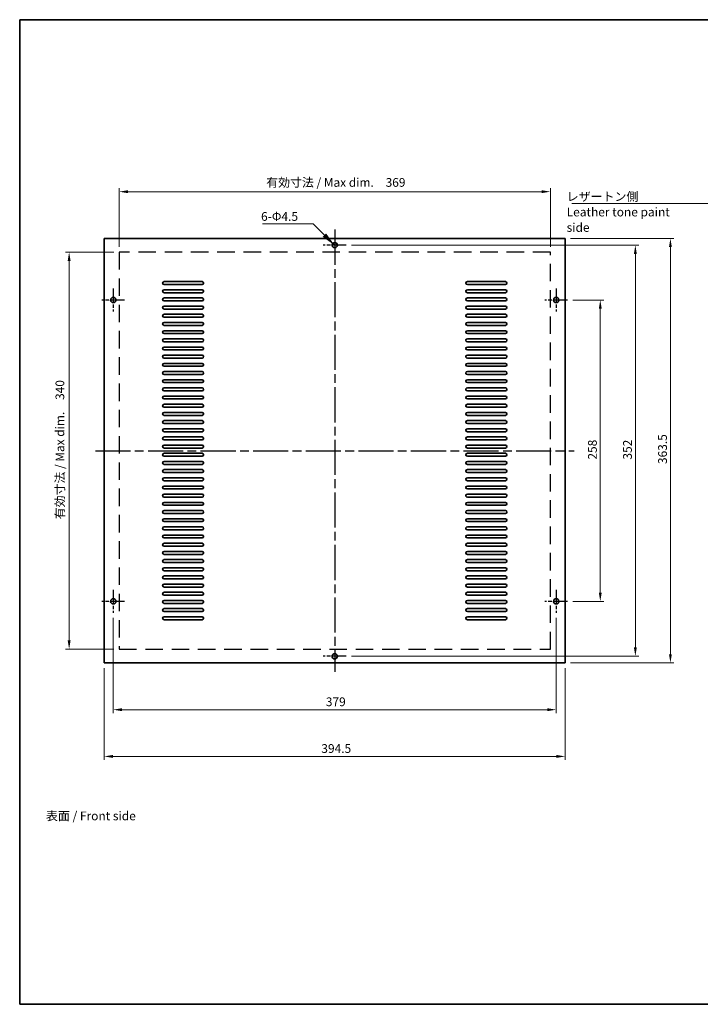
# Model space of a CAD drawing. Units: millimetres. Extents: x 72 to 10494, y 40 to 1586.
# Drawn here: x 8138 to 8720, y 40 to 883 of the extents above; entities that cross this region are included whole.
import ezdxf

# ---------------------------------------------------------------- set-up
doc = ezdxf.new("R2010")
doc.units = ezdxf.units.MM
doc.header["$LTSCALE"] = 5
doc.linetypes.add('ACISOTGL', pattern=[3, 2, -1])
doc.linetypes.add('AM_ISO08W050', pattern=[18, 12, -1.5, 3, -1.5])
doc.layers.get('Defpoints').update_dxf_attribs({"lineweight": 25})
for name, color, linetype, lineweight in [('AM_7', 4, 'AM_ISO08W050', 25), ('Border (ISO)', 7, 'Continuous', 35), ('Dimension (ISO)', 7, 'Continuous', 18), ('Dimension (ISO) @ 1', 7, 'Continuous', 18), ('Symbol (ISO)', 7, 'Continuous', 18), ('Visible (ISO)', 7, 'Continuous', 35)]:
    doc.layers.add(name, color=color, linetype=linetype, lineweight=lineweight)
doc.styles.add('Note Text (TK)', font='txt')
doc.dimstyles.new('Default - Method 1b (TK)', dxfattribs={"dimscale": 5, "dimtxt": 2.5, "dimasz": 2.5, "dimexe": 1, "dimexo": 1.5, "dimgap": 1, "dimtad": 1, "dimtoh": 1, "dimrnd": 1e-08, "dimdsep": 46, "dimtxsty": 'Note Text (TK)', "dimcen": 0.09, "dimdle": 5, "dimclrd": 100, "dimclre": 100, "dimclrt": 7, "dimadec": 1, "dimazin": 1, "dimtfac": 1, "dimtmove": 0, "dimatfit": 3, "dimfxl": 1, "dimtolj": 1, "dimlwd": -1, "dimlwe": -1, "dimarcsym": 0})
doc.dimstyles.new('Default - Method 1b (TK)$7', dxfattribs={"dimscale": 5, "dimtxt": 2.5, "dimasz": 2.5, "dimexe": 1, "dimexo": 1.5, "dimgap": 1, "dimtad": 1, "dimtoh": 1, "dimrnd": 1e-08, "dimdsep": 46, "dimtxsty": 'Note Text (TK)', "dimcen": 0.09, "dimdle": 5, "dimclrd": 100, "dimclre": 100, "dimclrt": 7, "dimadec": 1, "dimazin": 1, "dimtfac": 1, "dimtmove": 0, "dimatfit": 3, "dimfxl": 1, "dimtolj": 1, "dimlwd": -1, "dimlwe": -1, "dimarcsym": 0})

# ---------------------------------------------------------------- blocks, each defined once
blk = doc.blocks.new('図面枠 tk図枠')
at = {"layer": 'Border (ISO)'}
for p, q in [((14.5, 289), (405.5, 289)), ((14.5, 289), (14.5, 8)), ((14.5, 8), (405.5, 8))]:
    blk.add_line(p, q, dxfattribs=at)
blk = doc.blocks.new('*D46')
at = {"layer": 'Defpoints', "color": 0}
for p in [(8223.05, 735.75), (8223.05, 684), (8592.05, 684)]:
    blk.add_point(p, dxfattribs=at)
at = {"layer": 'Dimension (ISO)', "color": 100}
for p, q in [((8223.05, 688.5), (8223.05, 738.75)), ((8584.55, 735.75), (8230.55, 735.75)), ((8592.05, 688.5), (8592.05, 738.75))]:
    blk.add_line(p, q, dxfattribs=at)
for points in [[(8230.55, 737), (8230.55, 734.5), (8223.05, 735.75)], [(8584.55, 737), (8584.55, 734.5), (8592.05, 735.75)]]:
    blk.add_solid(points, dxfattribs=at)
at = {"layer": 'Dimension (ISO)', "color": 7, "insert": (8348.98, 743.67), "char_height": 7.5, "attachment_point": 4, "style": 'Note Text (TK)'}
blk.add_mtext('\\A1;\\fＭＳ Ｐゴシック|b0|i0;\\H7.4617;有効寸法 / Max dim.\u3000369', dxfattribs=at)
blk = doc.blocks.new('*D47')
at = {"layer": 'Defpoints', "color": 0}
for p in [(8223.05, 684), (8180.3, 344), (8223.05, 344)]:
    blk.add_point(p, dxfattribs=at)
at = {"layer": 'Dimension (ISO)', "color": 100}
for p, q in [((8218.55, 684), (8177.3, 684)), ((8180.3, 676.5), (8180.3, 351.5)), ((8218.55, 344), (8177.3, 344))]:
    blk.add_line(p, q, dxfattribs=at)
for points in [[(8179.05, 676.5), (8181.55, 676.5), (8180.3, 684)], [(8179.05, 351.5), (8181.55, 351.5), (8180.3, 344)]]:
    blk.add_solid(points, dxfattribs=at)
at = {"layer": 'Dimension (ISO)', "color": 7, "insert": (8172.38, 455.32), "char_height": 7.5, "attachment_point": 4, "rotation": 90, "style": 'Note Text (TK)'}
blk.add_mtext('\\A1;\\fＭＳ Ｐゴシック|b0|i0;\\H7.4617;有効寸法 / Max dim.\u3000340', dxfattribs=at)
blk = doc.blocks.new('*D48')
at = {"layer": 'Defpoints', "color": 0}
for p in [(8606.8, 643), (8606.8, 385), (8634.8, 385)]:
    blk.add_point(p, dxfattribs=at)
at = {"layer": 'Dimension (ISO)', "color": 100}
for p, q in [((8611.3, 643), (8637.8, 643)), ((8634.8, 635.5), (8634.8, 392.5)), ((8611.3, 385), (8637.8, 385))]:
    blk.add_line(p, q, dxfattribs=at)
for points in [[(8633.55, 635.5), (8636.05, 635.5), (8634.8, 643)], [(8633.55, 392.5), (8636.05, 392.5), (8634.8, 385)]]:
    blk.add_solid(points, dxfattribs=at)
at = {"layer": 'Dimension (ISO)', "color": 7, "insert": (8628.05, 506.35), "char_height": 7.5, "attachment_point": 4, "rotation": 90, "style": 'Note Text (TK)'}
blk.add_mtext('\\A1;258', dxfattribs=at)
blk = doc.blocks.new('*D49')
at = {"layer": 'Defpoints', "color": 0}
for p in [(8417.3, 690), (8417.3, 338), (8664.8, 338)]:
    blk.add_point(p, dxfattribs=at)
at = {"layer": 'Dimension (ISO)', "color": 100}
for p, q in [((8421.8, 690), (8667.8, 690)), ((8664.8, 682.5), (8664.8, 345.5)), ((8421.8, 338), (8667.8, 338))]:
    blk.add_line(p, q, dxfattribs=at)
for points in [[(8663.55, 682.5), (8666.05, 682.5), (8664.8, 690)], [(8663.55, 345.5), (8666.05, 345.5), (8664.8, 338)]]:
    blk.add_solid(points, dxfattribs=at)
at = {"layer": 'Dimension (ISO)', "color": 7, "insert": (8658.05, 506.37), "char_height": 7.5, "attachment_point": 4, "rotation": 90, "style": 'Note Text (TK)'}
blk.add_mtext('\\A1;352', dxfattribs=at)
blk = doc.blocks.new('*D50')
at = {"layer": 'Defpoints', "color": 0}
for p in [(8604.8, 695.75), (8694.8, 695.75), (8604.8, 332.25)]:
    blk.add_point(p, dxfattribs=at)
at = {"layer": 'Dimension (ISO)', "color": 100}
for p, q in [((8609.3, 695.75), (8697.8, 695.75)), ((8694.8, 339.75), (8694.8, 688.25)), ((8609.3, 332.25), (8697.8, 332.25))]:
    blk.add_line(p, q, dxfattribs=at)
for points in [[(8693.55, 688.25), (8696.05, 688.25), (8694.8, 695.75)], [(8693.55, 339.75), (8696.05, 339.75), (8694.8, 332.25)]]:
    blk.add_solid(points, dxfattribs=at)
at = {"layer": 'Dimension (ISO)', "color": 7, "insert": (8688.05, 502.54), "char_height": 7.5, "attachment_point": 4, "rotation": 90, "style": 'Note Text (TK)'}
blk.add_mtext('\\A1;363.5', dxfattribs=at)
blk = doc.blocks.new('*D51')
at = {"layer": 'Defpoints', "color": 0}
for p in [(8218.05, 375.25), (8597.05, 375.25), (8597.05, 292.25)]:
    blk.add_point(p, dxfattribs=at)
at = {"layer": 'Dimension (ISO)', "color": 100}
for p, q in [((8218.05, 370.75), (8218.05, 289.25)), ((8597.05, 370.75), (8597.05, 289.25)), ((8225.55, 292.25), (8589.55, 292.25))]:
    blk.add_line(p, q, dxfattribs=at)
for points in [[(8225.55, 293.5), (8225.55, 291), (8218.05, 292.25)], [(8589.55, 293.5), (8589.55, 291), (8597.05, 292.25)]]:
    blk.add_solid(points, dxfattribs=at)
at = {"layer": 'Dimension (ISO)', "color": 7, "insert": (8399.94, 299), "char_height": 7.5, "attachment_point": 4, "style": 'Note Text (TK)'}
blk.add_mtext('\\A1;379', dxfattribs=at)
blk = doc.blocks.new('*D52')
at = {"layer": 'Defpoints', "color": 0}
for p in [(8210.3, 332.25), (8604.8, 332.25), (8604.8, 252.25)]:
    blk.add_point(p, dxfattribs=at)
at = {"layer": 'Dimension (ISO)', "color": 100}
for p, q in [((8210.3, 327.75), (8210.3, 249.25)), ((8604.8, 327.75), (8604.8, 249.25)), ((8217.8, 252.25), (8597.3, 252.25))]:
    blk.add_line(p, q, dxfattribs=at)
for points in [[(8217.8, 253.5), (8217.8, 251), (8210.3, 252.25)], [(8597.3, 253.5), (8597.3, 251), (8604.8, 252.25)]]:
    blk.add_solid(points, dxfattribs=at)
at = {"layer": 'Dimension (ISO)', "color": 7, "insert": (8396.09, 259), "char_height": 7.5, "attachment_point": 4, "style": 'Note Text (TK)'}
blk.add_mtext('\\A1;394.5', dxfattribs=at)

msp = doc.modelspace()

# ---------------------------------------------------------------- linework, layer by layer
at = {"layer": 'AM_7', "ltscale": 0.5}
for p, q in [((8407.551, 703.25), (8407.551, 324.75)), ((8202.801, 514), (8612.301, 514))]:
    msp.add_line(p, q, dxfattribs=at)
at = {"layer": 'AM_7', "linetype": 'ACISOTGL', "ltscale": 1.5}
for p, q in [((8592.051, 684), (8223.051, 684)), ((8223.051, 684), (8223.051, 344)), ((8592.051, 344), (8592.051, 684)), ((8223.051, 344), (8592.051, 344))]:
    msp.add_line(p, q, dxfattribs=at)
at = {"layer": 'AM_7', "ltscale": 0.2}
for p, q in [((8417.301, 690), (8397.801, 690)), ((8218.051, 652.75), (8218.051, 633.25)), ((8597.051, 652.75), (8597.051, 633.25)), ((8227.801, 643), (8208.301, 643)), ((8606.801, 643), (8587.301, 643)), ((8218.051, 394.75), (8218.051, 375.25)), ((8597.051, 394.75), (8597.051, 375.25)), ((8227.801, 385), (8208.301, 385)), ((8606.801, 385), (8587.301, 385)), ((8417.301, 338), (8397.801, 338))]:
    msp.add_line(p, q, dxfattribs=at)
at = {"layer": 'Visible (ISO)'}
for p, q in [((8604.801, 695.75), (8210.301, 695.75)), ((8210.301, 695.75), (8210.301, 332.25)), ((8604.801, 332.25), (8604.801, 695.75)), ((8261.551, 658.75), (8294.051, 658.75)), ((8521.051, 658.75), (8553.551, 658.75)), ((8294.051, 656.25), (8261.551, 656.25)), ((8261.551, 651.75), (8294.051, 651.75)), ((8294.051, 649.25), (8261.551, 649.25)), ((8553.551, 656.25), (8521.051, 656.25)), ((8521.051, 651.75), (8553.551, 651.75)), ((8553.551, 649.25), (8521.051, 649.25)), ((8261.551, 644.75), (8294.051, 644.75)), ((8294.051, 642.25), (8261.551, 642.25)), ((8521.051, 644.75), (8553.551, 644.75)), ((8553.551, 642.25), (8521.051, 642.25)), ((8261.551, 637.75), (8294.051, 637.75)), ((8294.051, 635.25), (8261.551, 635.25)), ((8521.051, 637.75), (8553.551, 637.75)), ((8553.551, 635.25), (8521.051, 635.25)), ((8261.551, 630.75), (8294.051, 630.75)), ((8294.051, 628.25), (8261.551, 628.25)), ((8521.051, 630.75), (8553.551, 630.75)), ((8553.551, 628.25), (8521.051, 628.25)), ((8261.551, 623.75), (8294.051, 623.75)), ((8294.051, 621.25), (8261.551, 621.25)), ((8261.551, 616.75), (8294.051, 616.75)), ((8521.051, 623.75), (8553.551, 623.75)), ((8553.551, 621.25), (8521.051, 621.25)), ((8521.051, 616.75), (8553.551, 616.75)), ((8294.051, 614.25), (8261.551, 614.25)), ((8261.551, 609.75), (8294.051, 609.75)), ((8294.051, 607.25), (8261.551, 607.25)), ((8553.551, 614.25), (8521.051, 614.25)), ((8521.051, 609.75), (8553.551, 609.75)), ((8553.551, 607.25), (8521.051, 607.25)), ((8261.551, 602.75), (8294.051, 602.75)), ((8294.051, 600.25), (8261.551, 600.25)), ((8521.051, 602.75), (8553.551, 602.75)), ((8553.551, 600.25), (8521.051, 600.25)), ((8261.551, 595.75), (8294.051, 595.75)), ((8294.051, 593.25), (8261.551, 593.25)), ((8521.051, 595.75), (8553.551, 595.75)), ((8553.551, 593.25), (8521.051, 593.25)), ((8261.551, 588.75), (8294.051, 588.75)), ((8294.051, 586.25), (8261.551, 586.25)), ((8261.551, 581.75), (8294.051, 581.75)), ((8521.051, 588.75), (8553.551, 588.75)), ((8553.551, 586.25), (8521.051, 586.25)), ((8521.051, 581.75), (8553.551, 581.75)), ((8294.051, 579.25), (8261.551, 579.25)), ((8261.551, 574.75), (8294.051, 574.75)), ((8553.551, 579.25), (8521.051, 579.25)), ((8521.051, 574.75), (8553.551, 574.75)), ((8294.051, 572.25), (8261.551, 572.25)), ((8261.551, 567.75), (8294.051, 567.75)), ((8294.051, 565.25), (8261.551, 565.25)), ((8553.551, 572.25), (8521.051, 572.25)), ((8521.051, 567.75), (8553.551, 567.75)), ((8553.551, 565.25), (8521.051, 565.25)), ((8261.551, 560.75), (8294.051, 560.75)), ((8294.051, 558.25), (8261.551, 558.25)), ((8521.051, 560.75), (8553.551, 560.75)), ((8553.551, 558.25), (8521.051, 558.25)), ((8261.551, 553.75), (8294.051, 553.75)), ((8294.051, 551.25), (8261.551, 551.25)), ((8521.051, 553.75), (8553.551, 553.75)), ((8553.551, 551.25), (8521.051, 551.25)), ((8261.551, 546.75), (8294.051, 546.75)), ((8294.051, 544.25), (8261.551, 544.25)), ((8261.551, 539.75), (8294.051, 539.75)), ((8521.051, 546.75), (8553.551, 546.75)), ((8553.551, 544.25), (8521.051, 544.25)), ((8521.051, 539.75), (8553.551, 539.75)), ((8294.051, 537.25), (8261.551, 537.25)), ((8261.551, 532.75), (8294.051, 532.75)), ((8553.551, 537.25), (8521.051, 537.25)), ((8521.051, 532.75), (8553.551, 532.75)), ((8294.051, 530.25), (8261.551, 530.25)), ((8261.551, 525.75), (8294.051, 525.75)), ((8294.051, 523.25), (8261.551, 523.25)), ((8553.551, 530.25), (8521.051, 530.25)), ((8521.051, 525.75), (8553.551, 525.75)), ((8553.551, 523.25), (8521.051, 523.25)), ((8261.551, 518.75), (8294.051, 518.75)), ((8294.051, 516.25), (8261.551, 516.25)), ((8521.051, 518.75), (8553.551, 518.75)), ((8553.551, 516.25), (8521.051, 516.25)), ((8261.551, 511.75), (8294.051, 511.75)), ((8294.051, 509.25), (8261.551, 509.25)), ((8521.051, 511.75), (8553.551, 511.75)), ((8553.551, 509.25), (8521.051, 509.25)), ((8261.551, 504.75), (8294.051, 504.75)), ((8294.051, 502.25), (8261.551, 502.25)), ((8261.551, 497.75), (8294.051, 497.75)), ((8521.051, 504.75), (8553.551, 504.75)), ((8553.551, 502.25), (8521.051, 502.25)), ((8521.051, 497.75), (8553.551, 497.75)), ((8294.051, 495.25), (8261.551, 495.25)), ((8261.551, 490.75), (8294.051, 490.75)), ((8553.551, 495.25), (8521.051, 495.25)), ((8521.051, 490.75), (8553.551, 490.75)), ((8294.051, 488.25), (8261.551, 488.25)), ((8261.551, 483.75), (8294.051, 483.75)), ((8294.051, 481.25), (8261.551, 481.25)), ((8553.551, 488.25), (8521.051, 488.25)), ((8521.051, 483.75), (8553.551, 483.75)), ((8553.551, 481.25), (8521.051, 481.25)), ((8261.551, 476.75), (8294.051, 476.75)), ((8294.051, 474.25), (8261.551, 474.25)), ((8521.051, 476.75), (8553.551, 476.75)), ((8553.551, 474.25), (8521.051, 474.25)), ((8261.551, 469.75), (8294.051, 469.75)), ((8294.051, 467.25), (8261.551, 467.25)), ((8521.051, 469.75), (8553.551, 469.75)), ((8553.551, 467.25), (8521.051, 467.25)), ((8261.551, 462.75), (8294.051, 462.75)), ((8294.051, 460.25), (8261.551, 460.25)), ((8261.551, 455.75), (8294.051, 455.75)), ((8521.051, 462.75), (8553.551, 462.75)), ((8553.551, 460.25), (8521.051, 460.25)), ((8521.051, 455.75), (8553.551, 455.75)), ((8294.051, 453.25), (8261.551, 453.25)), ((8261.551, 448.75), (8294.051, 448.75)), ((8553.551, 453.25), (8521.051, 453.25)), ((8521.051, 448.75), (8553.551, 448.75)), ((8294.051, 446.25), (8261.551, 446.25)), ((8261.551, 441.75), (8294.051, 441.75)), ((8294.051, 439.25), (8261.551, 439.25)), ((8553.551, 446.25), (8521.051, 446.25)), ((8521.051, 441.75), (8553.551, 441.75)), ((8553.551, 439.25), (8521.051, 439.25)), ((8261.551, 434.75), (8294.051, 434.75)), ((8294.051, 432.25), (8261.551, 432.25)), ((8521.051, 434.75), (8553.551, 434.75)), ((8553.551, 432.25), (8521.051, 432.25)), ((8261.551, 427.75), (8294.051, 427.75)), ((8294.051, 425.25), (8261.551, 425.25)), ((8521.051, 427.75), (8553.551, 427.75)), ((8553.551, 425.25), (8521.051, 425.25)), ((8261.551, 420.75), (8294.051, 420.75)), ((8294.051, 418.25), (8261.551, 418.25)), ((8261.551, 413.75), (8294.051, 413.75)), ((8521.051, 420.75), (8553.551, 420.75)), ((8553.551, 418.25), (8521.051, 418.25)), ((8521.051, 413.75), (8553.551, 413.75)), ((8294.051, 411.25), (8261.551, 411.25)), ((8261.551, 406.75), (8294.051, 406.75)), ((8553.551, 411.25), (8521.051, 411.25)), ((8521.051, 406.75), (8553.551, 406.75)), ((8294.051, 404.25), (8261.551, 404.25)), ((8261.551, 399.75), (8294.051, 399.75)), ((8294.051, 397.25), (8261.551, 397.25)), ((8553.551, 404.25), (8521.051, 404.25)), ((8521.051, 399.75), (8553.551, 399.75)), ((8553.551, 397.25), (8521.051, 397.25)), ((8261.551, 392.75), (8294.051, 392.75)), ((8294.051, 390.25), (8261.551, 390.25)), ((8521.051, 392.75), (8553.551, 392.75)), ((8553.551, 390.25), (8521.051, 390.25)), ((8261.551, 385.75), (8294.051, 385.75)), ((8294.051, 383.25), (8261.551, 383.25)), ((8521.051, 385.75), (8553.551, 385.75)), ((8553.551, 383.25), (8521.051, 383.25)), ((8261.551, 378.75), (8294.051, 378.75)), ((8294.051, 376.25), (8261.551, 376.25)), ((8261.551, 371.75), (8294.051, 371.75)), ((8521.051, 378.75), (8553.551, 378.75)), ((8553.551, 376.25), (8521.051, 376.25)), ((8521.051, 371.75), (8553.551, 371.75)), ((8294.051, 369.25), (8261.551, 369.25)), ((8553.551, 369.25), (8521.051, 369.25)), ((8210.301, 332.25), (8604.801, 332.25))]:
    msp.add_line(p, q, dxfattribs=at)
for centre in [(8407.551, 690), (8218.051, 643), (8597.051, 643), (8218.051, 385), (8597.051, 385), (8407.551, 338)]:
    msp.add_circle(centre, 2.25, dxfattribs=at)
for centre, start, end in [((8261.551, 657.5), 90, 270), ((8294.051, 657.5), 270, 90), ((8521.051, 657.5), 90, 270), ((8553.551, 657.5), 270, 90), ((8261.551, 650.5), 90, 270), ((8294.051, 650.5), 270, 90), ((8521.051, 650.5), 90, 270), ((8553.551, 650.5), 270, 90), ((8261.551, 643.5), 90, 270), ((8294.051, 643.5), 270, 90), ((8521.051, 643.5), 90, 270), ((8553.551, 643.5), 270, 90), ((8261.551, 636.5), 90, 270), ((8294.051, 636.5), 270, 90), ((8521.051, 636.5), 90, 270), ((8553.551, 636.5), 270, 90), ((8261.551, 629.5), 90, 270), ((8294.051, 629.5), 270, 90), ((8521.051, 629.5), 90, 270), ((8553.551, 629.5), 270, 90), ((8261.551, 622.5), 90, 270), ((8261.551, 615.5), 90, 270), ((8294.051, 622.5), 270, 90), ((8294.051, 615.5), 270, 90), ((8521.051, 622.5), 90, 270), ((8521.051, 615.5), 90, 270), ((8553.551, 622.5), 270, 90), ((8553.551, 615.5), 270, 90), ((8261.551, 608.5), 90, 270), ((8294.051, 608.5), 270, 90), ((8521.051, 608.5), 90, 270), ((8553.551, 608.5), 270, 90), ((8261.551, 601.5), 90, 270), ((8294.051, 601.5), 270, 90), ((8521.051, 601.5), 90, 270), ((8553.551, 601.5), 270, 90), ((8261.551, 594.5), 90, 270), ((8294.051, 594.5), 270, 90), ((8521.051, 594.5), 90, 270), ((8553.551, 594.5), 270, 90), ((8261.551, 587.5), 90, 270), ((8261.551, 580.5), 90, 270), ((8294.051, 587.5), 270, 90), ((8294.051, 580.5), 270, 90), ((8521.051, 587.5), 90, 270), ((8521.051, 580.5), 90, 270), ((8553.551, 587.5), 270, 90), ((8553.551, 580.5), 270, 90), ((8261.551, 573.5), 90, 270), ((8294.051, 573.5), 270, 90), ((8521.051, 573.5), 90, 270), ((8553.551, 573.5), 270, 90), ((8261.551, 566.5), 90, 270), ((8294.051, 566.5), 270, 90), ((8521.051, 566.5), 90, 270), ((8553.551, 566.5), 270, 90), ((8261.551, 559.5), 90, 270), ((8294.051, 559.5), 270, 90), ((8521.051, 559.5), 90, 270), ((8553.551, 559.5), 270, 90), ((8261.551, 552.5), 90, 270), ((8294.051, 552.5), 270, 90), ((8521.051, 552.5), 90, 270), ((8553.551, 552.5), 270, 90), ((8261.551, 545.5), 90, 270), ((8261.551, 538.5), 90, 270), ((8294.051, 545.5), 270, 90), ((8294.051, 538.5), 270, 90), ((8521.051, 545.5), 90, 270), ((8521.051, 538.5), 90, 270), ((8553.551, 545.5), 270, 90), ((8553.551, 538.5), 270, 90), ((8261.551, 531.5), 90, 270), ((8294.051, 531.5), 270, 90), ((8521.051, 531.5), 90, 270), ((8553.551, 531.5), 270, 90), ((8261.551, 524.5), 90, 270), ((8294.051, 524.5), 270, 90), ((8521.051, 524.5), 90, 270), ((8553.551, 524.5), 270, 90), ((8261.551, 517.5), 90, 270), ((8294.051, 517.5), 270, 90), ((8521.051, 517.5), 90, 270), ((8553.551, 517.5), 270, 90), ((8261.551, 510.5), 90, 270), ((8294.051, 510.5), 270, 90), ((8521.051, 510.5), 90, 270), ((8553.551, 510.5), 270, 90), ((8261.551, 503.5), 90, 270), ((8261.551, 496.5), 90, 270), ((8294.051, 503.5), 270, 90), ((8294.051, 496.5), 270, 90), ((8521.051, 503.5), 90, 270), ((8521.051, 496.5), 90, 270), ((8553.551, 503.5), 270, 90), ((8553.551, 496.5), 270, 90), ((8261.551, 489.5), 90, 270), ((8294.051, 489.5), 270, 90), ((8521.051, 489.5), 90, 270), ((8553.551, 489.5), 270, 90), ((8261.551, 482.5), 90, 270), ((8294.051, 482.5), 270, 90), ((8521.051, 482.5), 90, 270), ((8553.551, 482.5), 270, 90), ((8261.551, 475.5), 90, 270), ((8294.051, 475.5), 270, 90), ((8521.051, 475.5), 90, 270), ((8553.551, 475.5), 270, 90), ((8261.551, 468.5), 90, 270), ((8294.051, 468.5), 270, 90), ((8521.051, 468.5), 90, 270), ((8553.551, 468.5), 270, 90), ((8261.551, 461.5), 90, 270), ((8261.551, 454.5), 90, 270), ((8294.051, 461.5), 270, 90), ((8294.051, 454.5), 270, 90), ((8521.051, 461.5), 90, 270), ((8521.051, 454.5), 90, 270), ((8553.551, 461.5), 270, 90), ((8553.551, 454.5), 270, 90), ((8261.551, 447.5), 90, 270), ((8294.051, 447.5), 270, 90), ((8521.051, 447.5), 90, 270), ((8553.551, 447.5), 270, 90), ((8261.551, 440.5), 90, 270), ((8294.051, 440.5), 270, 90), ((8521.051, 440.5), 90, 270), ((8553.551, 440.5), 270, 90), ((8261.551, 433.5), 90, 270), ((8294.051, 433.5), 270, 90), ((8521.051, 433.5), 90, 270), ((8553.551, 433.5), 270, 90), ((8261.551, 426.5), 90, 270), ((8294.051, 426.5), 270, 90), ((8521.051, 426.5), 90, 270), ((8553.551, 426.5), 270, 90), ((8261.551, 419.5), 90, 270), ((8261.551, 412.5), 90, 270), ((8294.051, 419.5), 270, 90), ((8294.051, 412.5), 270, 90), ((8521.051, 419.5), 90, 270), ((8521.051, 412.5), 90, 270), ((8553.551, 419.5), 270, 90), ((8553.551, 412.5), 270, 90), ((8261.551, 405.5), 90, 270), ((8294.051, 405.5), 270, 90), ((8521.051, 405.5), 90, 270), ((8553.551, 405.5), 270, 90), ((8261.551, 398.5), 90, 270), ((8294.051, 398.5), 270, 90), ((8521.051, 398.5), 90, 270), ((8553.551, 398.5), 270, 90), ((8261.551, 391.5), 90, 270), ((8294.051, 391.5), 270, 90), ((8521.051, 391.5), 90, 270), ((8553.551, 391.5), 270, 90), ((8261.551, 384.5), 90, 270), ((8294.051, 384.5), 270, 90), ((8521.051, 384.5), 90, 270), ((8553.551, 384.5), 270, 90), ((8261.551, 377.5), 90, 270), ((8261.551, 370.5), 90, 270), ((8294.051, 377.5), 270, 90), ((8294.051, 370.5), 270, 90), ((8521.051, 377.5), 90, 270), ((8521.051, 370.5), 90, 270), ((8553.551, 377.5), 270, 90), ((8553.551, 370.5), 270, 90)]:
    msp.add_arc(centre, 1.25, start, end, dxfattribs=at)

# ---------------------------------------------------------------- block references
at = {"xscale": 3, "yscale": 3, "zscale": 3}
msp.add_blockref('図面枠 tk図枠', (8094.5, 16), dxfattribs=at)

# ---------------------------------------------------------------- texts
at = {"layer": 'Symbol (ISO)', "color": 7, "char_height": 7.5, "style": 'Note Text (TK)'}
for s, insert, width, attachment_point, line_spacing_factor in [('{\\fＭＳ Ｐゴシック|b0|i0;レザートン側\\P\\fＭＳ Ｐゴシック|b0|i0;Leather tone paint side}', (8606.005, 735.3302), 108.815789, 1, 1.058182), ('{\\fSegoe UI|b0|i0;\\H7.5000;6-Φ4.5\\fＭＳ Ｐゴシック|b0|i0;\\H7.5000;\\P}', (8344.5087, 718.2696), 32.01067, 1, 0.25), ('{\\fＭＳ Ｐゴシック|b0|i0;表面 / Front side}', (8160.4614, 201.3014), 82.412281, 4, 1.5)]:
    msp.add_mtext(s, dxfattribs=dict(at, insert=insert, width=width, attachment_point=attachment_point, line_spacing_factor=line_spacing_factor))

# ---------------------------------------------------------------- dimensions: what is measured, and where the dimension line sits
at = {"layer": 'Dimension (ISO) @ 1', "color": 100}
for base, p1, p2, angle, picture, middle in [((8223.051, 735.75), (8592.051, 684), (8223.051, 684), 180, '*D46', (8407.551, 735.75)), ((8180.301, 344), (8223.051, 684), (8223.051, 344), 90, '*D47', (8180.301, 514))]:
    dim = msp.add_linear_dim(base=base, p1=p1, p2=p2, angle=angle, text='\\fＭＳ Ｐゴシック|b0|i0;\\H7.4617;有効寸法 / Max dim.\u3000<>', dimstyle='Default - Method 1b (TK)', override={"dimscale": 1, "dimtxt": 7.5, "dimasz": 7.5, "dimexe": 3, "dimexo": 4.5, "dimgap": 3, "dimtoh": 0, "dimcen": 0.27, "dimtix": 0, "dimtofl": 0, "dimtmove": 0, "dimatfit": 1}, dxfattribs=at)
    dim.commit()
    dim.dimension.update_dxf_attribs({"geometry": picture, "text_midpoint": middle, "dimtype": 128})
for base, p1, p2, angle, picture, middle in [((8694.801, 695.75), (8604.801, 332.25), (8604.801, 695.75), 90, '*D50', (8694.801, 514)), ((8664.801, 338), (8417.301, 690), (8417.301, 338), 90, '*D49', (8664.801, 514)), ((8634.801, 385), (8606.801, 643), (8606.801, 385), 90, '*D48', (8634.801, 514)), ((8597.051, 292.25), (8218.051, 375.25), (8597.051, 375.25), 180, '*D51', (8407.551, 292.25)), ((8604.801, 252.25), (8210.301, 332.25), (8604.801, 332.25), 180, '*D52', (8407.551, 252.25))]:
    dim = msp.add_linear_dim(base=base, p1=p1, p2=p2, angle=angle, dimstyle='Default - Method 1b (TK)', override={"dimscale": 1, "dimtxt": 7.5, "dimasz": 7.5, "dimexe": 3, "dimexo": 4.5, "dimgap": 3, "dimtoh": 0, "dimcen": 0.27, "dimtix": 0, "dimtofl": 0, "dimtmove": 0, "dimatfit": 1}, dxfattribs=at)
    dim.commit()
    dim.dimension.update_dxf_attribs({"geometry": picture, "text_midpoint": middle, "dimtype": 128})

# ---------------------------------------------------------------- leaders
at = {"layer": 'Symbol (ISO)', "color": 100, "annotation_type": 0, "has_hookline": 1, "hookline_direction": 1}
for points, text_width in [([(8747.0948, 673.8638), (8727.3208, 725.5425), (8714.8208, 725.5425)], 104.3608), ([(8407.551, 689.7394), (8389.0193, 708.2707), (8376.5193, 708.2707)], 30.7165)]:
    msp.add_leader(points, dimstyle='Default - Method 1b (TK)$7', override={"dimgap": 0, "dimtad": 1}, dxfattribs=dict(at, text_width=text_width))

doc.saveas('drawing.dxf')
